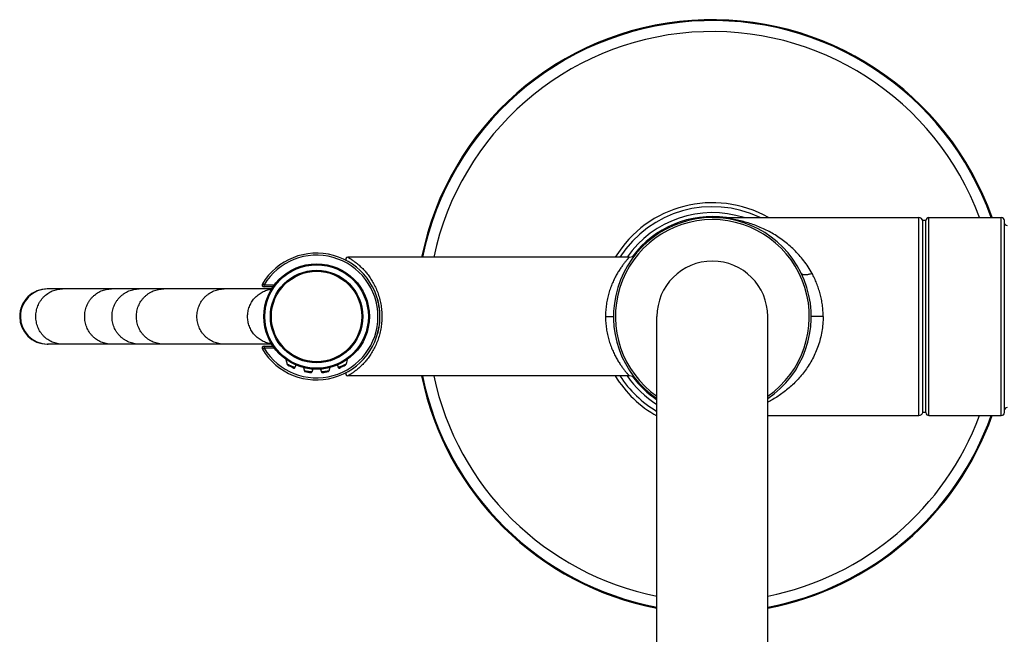
# Model space of a CAD drawing. Units: inches. Extents: x 0 to 11, y 0 to 8.5.
# Drawn here: x 4.4 to 5.9, y 4.5 to 5.4 of the extents above; entities that cross this region are included whole.
import ezdxf

# ---------------------------------------------------------------- set-up
doc = ezdxf.new("R2010")
doc.units = ezdxf.units.IN
doc.header["$LTSCALE"] = 0.605
doc.header["$MEASUREMENT"] = 0
doc.layers.get('0').update_dxf_attribs({"linetype": 'CONTINUOUS'})

msp = doc.modelspace()

# ---------------------------------------------------------------- linework, layer by layer
at = {"color": 7, "linetype": 'CONTINUOUS'}
for p, q in [((5.485, 5.1427), (5.8056, 5.1427)), ((5.8056, 4.8357), (5.8056, 5.1427)), ((5.8116, 4.8402), (5.8116, 5.1382)), ((5.8165, 5.1382), (5.8116, 5.1382)), ((5.8165, 4.8402), (5.8165, 5.1382)), ((5.8211, 4.8355), (5.8211, 5.1429)), ((5.8211, 5.1429), (5.9335, 5.1429)), ((5.9335, 4.8355), (5.9335, 5.1429)), ((5.9381, 5.1382), (5.9381, 4.8402)), ((5.3561, 5.0813), (4.9191, 5.0813)), ((4.801, 5.0321), (4.4529, 5.0321)), ((4.7892, 5.0383), (4.7866, 5.0399)), ((4.7892, 5.0353), (4.7892, 5.0383)), ((4.7892, 5.0383), (4.8053, 5.0383)), ((4.8031, 5.0353), (4.7892, 5.0353)), ((4.9624, 5.0248), (4.9624, 5.0249)), ((4.9624, 5.0249), (4.9624, 5.0249)), ((4.9624, 5.0249), (4.9624, 5.0249)), ((5.3191, 4.9892), (5.3314, 4.9892)), ((5.399, 3.638), (5.399, 4.9892)), ((5.5709, 3.6376), (5.5709, 4.9892)), ((5.6569, 4.9892), (5.6385, 4.9892)), ((4.9685, 4.9787), (4.9685, 4.9786)), ((4.9685, 4.9787), (4.9685, 4.9786)), ((4.9624, 4.9535), (4.9624, 4.9535)), ((4.9624, 4.9535), (4.9624, 4.9535)), ((4.9624, 4.9535), (4.9624, 4.9535)), ((4.801, 4.9463), (4.4529, 4.9463)), ((4.7892, 4.9401), (4.7866, 4.9385)), ((4.7892, 4.9431), (4.7892, 4.9401)), ((4.7892, 4.9431), (4.8031, 4.9431)), ((4.8053, 4.9401), (4.7892, 4.9401)), ((4.8232, 4.9225), (4.8252, 4.9151)), ((4.9183, 4.9225), (4.9164, 4.9151)), ((4.8385, 4.9139), (4.8371, 4.91)), ((4.8502, 4.9099), (4.8518, 4.9046)), ((4.8649, 4.9075), (4.8634, 4.9031)), ((4.8767, 4.9075), (4.8782, 4.9031)), ((4.8914, 4.9099), (4.8898, 4.9046)), ((4.903, 4.9139), (4.9044, 4.91)), ((5.3561, 4.8971), (4.9191, 4.8971)), ((5.5709, 4.8357), (5.8056, 4.8357)), ((5.8165, 4.8402), (5.8116, 4.8402)), ((5.8211, 4.8355), (5.9335, 4.8355))]:
    msp.add_line(p, q, dxfattribs=at)
for radius in [0.0819, 0.0803, 0.0718, 0.0702]:
    msp.add_circle((4.8708, 4.9892), radius, dxfattribs=at)
for centre, radius, start, end in [((5.485, 4.9892), 0.4606, 19.4869, 168.4629), ((5.485, 4.9892), 0.4592, 19.5515, 168.4257), ((5.485, 4.9892), 0.4422, 20.3356, 167.9741), ((5.485, 4.9892), 0.1766, 60.4111, 148.5501), ((5.485, 4.9892), 0.1704, 64.2769, 147.2793), ((5.485, 4.9892), 0.1612, 72.2526, 145.1501), ((5.485, 4.9892), 0.1535, 304.0568, 235.9432), ((5.485, 4.9892), 0.1505, 304.8531, 235.1469), ((5.485, 4.9892), 0.1551, 81.9365, 143.097), ((5.485, 4.9504), 0.1924, 84.9613, 88.8429), ((5.8056, 5.1365), 0.00624, 15.587, 90), ((5.8211, 5.1382), 0.00468, 90, 180), ((5.9335, 5.1382), 0.00468, 0, 90), ((5.9428, 5.1351), 0.00468, 180, 270), ((4.8708, 4.9892), 0.0983, 211.073, 148.927), ((4.8708, 4.9892), 0.0952, 211.073, 148.927), ((4.9191, 5.0783), 0.00307, 90.0142, 241.4862), ((5.3561, 5.0936), 0.0123, 270.0028, 320.9746), ((5.485, 4.9892), 0.086, 0, 180), ((4.4528, 4.9892), 0.0429, 90, 270), ((4.4529, 4.9892), 0.0429, 90.0027, 180.0027), ((4.454, 4.9892), 0.0429, 90.0027, 180.0027), ((4.7892, 5.0383), 0.00307, 148.927, 270), ((4.8693, 4.989), 0.0997, 7.9612, 21.0853), ((4.8703, 4.9891), 0.0988, 7.7745, 7.9374), ((4.8703, 4.9892), 0.0987, 6.8866, 7.7746), ((4.8704, 4.9892), 0.0986, 6.54, 6.8864), ((4.8706, 4.9892), 0.0985, 5.4356, 6.5401), ((4.8705, 4.9892), 0.0985, 4.7399, 5.4356), ((4.8706, 4.9892), 0.0985, 4.3574, 4.74), ((4.4529, 4.9892), 0.0429, 179.9973, 269.9973), ((4.454, 4.9892), 0.0429, 179.9974, 268.7498), ((4.8707, 4.9892), 0.0983, 355.2448, 356.075), ((4.8707, 4.9892), 0.0984, 3.6542, 4.3574), ((4.8709, 4.9892), 0.0982, 356.0751, 356.4318), ((4.8708, 4.9892), 0.0982, 3.2745, 3.6542), ((4.8709, 4.9892), 0.0981, 3.1231, 3.2744), ((4.871, 4.9892), 0.0981, 356.4318, 356.6673), ((4.8693, 4.9894), 0.0997, 338.8985, 350.0266), ((4.8703, 4.9892), 0.0987, 350.2105, 352.3675), ((4.8702, 4.9893), 0.0989, 350.0434, 350.2108), ((4.8705, 4.9892), 0.0985, 352.6422, 353.7867), ((4.8704, 4.9892), 0.0987, 352.3676, 352.6425), ((4.8706, 4.9892), 0.0985, 353.8729, 354.9223), ((4.8706, 4.9892), 0.0985, 354.9223, 355.245), ((4.454, 4.9892), 0.0429, 268.7498, 269.9999), ((4.7892, 4.9401), 0.00307, 90, 211.073), ((4.8264, 4.9154), 0.00125, 194.6474, 238.9662), ((4.8708, 4.9892), 0.0874, 238.9662, 246.1538), ((4.836, 4.9104), 0.00125, 246.1538, 340.3708), ((4.9056, 4.9104), 0.00125, 199.6292, 293.8462), ((4.8708, 4.9892), 0.0874, 293.8462, 301.0338), ((4.9152, 4.9154), 0.00125, 301.0338, 345.3526), ((4.853, 4.9049), 0.00125, 196.8492, 258.0593), ((4.8708, 4.9892), 0.0874, 258.0593, 264.2759), ((4.8622, 4.9035), 0.00125, 264.2759, 341.3592), ((4.8794, 4.9035), 0.00125, 198.6408, 275.7241), ((4.8708, 4.9892), 0.0874, 275.7241, 281.9407), ((4.8886, 4.9049), 0.00125, 281.9407, 343.1508), ((4.9191, 4.9001), 0.00307, 118.5138, 269.9858), ((5.485, 4.9892), 0.4606, 191.5371, 259.2416), ((5.485, 4.9892), 0.4592, 191.5743, 259.2069), ((5.485, 4.9892), 0.4422, 192.0259, 258.7867), ((5.485, 4.9892), 0.1766, 211.4499, 240.8591), ((5.485, 4.9892), 0.1704, 212.7214, 239.701), ((5.485, 4.9892), 0.1612, 214.8509, 237.768), ((5.3561, 4.8848), 0.0123, 39.0254, 89.9972), ((5.485, 4.9892), 0.1551, 216.903, 236.3265), ((5.9428, 4.8433), 0.00468, 90, 180), ((5.485, 4.9892), 0.1766, 299.1409, 299.5889), ((5.485, 4.9892), 0.4606, 280.7584, 340.5131), ((5.485, 4.9892), 0.4592, 280.7931, 340.4485), ((5.485, 4.9892), 0.4422, 281.2133, 339.6644), ((5.8056, 4.8419), 0.00624, 270, 344.413), ((5.8211, 4.8402), 0.00468, 180, 270), ((5.9335, 4.8402), 0.00468, 270, 360)]:
    msp.add_arc(centre, radius, start, end, dxfattribs=at)
for points, knots in [([(5.6397, 5.0561), (5.6378, 5.0596), (5.6338, 5.0664), (5.6271, 5.0759), (5.6198, 5.0847), (5.612, 5.0928), (5.6039, 5.1002), (5.5955, 5.1069), (5.5868, 5.113), (5.575, 5.1203), (5.5597, 5.1279), (5.5408, 5.1348), (5.5215, 5.1396), (5.5084, 5.1414), (5.5019, 5.142)], [0, 0, 0, 0, 0.070605, 0.139601, 0.207084, 0.27317, 0.337988, 0.40167, 0.464341, 0.526122, 0.647401, 0.76636, 0.883691, 1, 1, 1, 1]), ([(4.9191, 5.0813), (4.9191, 5.0813), (4.9191, 5.0813), (4.9191, 5.0813), (4.9192, 5.0813), (4.9192, 5.0813), (4.9192, 5.0813), (4.9192, 5.0813), (4.9192, 5.0813), (4.9193, 5.0812), (4.9193, 5.0812), (4.9194, 5.0812), (4.9195, 5.0811), (4.9197, 5.081), (4.9198, 5.0809), (4.9201, 5.0808), (4.9203, 5.0807), (4.9206, 5.0805), (4.9211, 5.0802), (4.9218, 5.0798), (4.9225, 5.0793), (4.9233, 5.0788), (4.9242, 5.0783), (4.9251, 5.0777), (4.9265, 5.0768), (4.9282, 5.0756), (4.9304, 5.074), (4.9327, 5.0722), (4.935, 5.0703), (4.9374, 5.0682), (4.9399, 5.0659), (4.9423, 5.0635), (4.9456, 5.06), (4.9496, 5.0553), (4.9541, 5.049), (4.9584, 5.0421), (4.9623, 5.0345), (4.9657, 5.0263), (4.9685, 5.0176), (4.9705, 5.0084), (4.9718, 4.9989), (4.9723, 4.9892), (4.9718, 4.9795), (4.9705, 4.97), (4.9685, 4.9608), (4.9657, 4.9521), (4.9623, 4.9439), (4.9584, 4.9363), (4.9541, 4.9294), (4.9496, 4.9231), (4.9456, 4.9184), (4.9423, 4.9149), (4.9399, 4.9125), (4.9374, 4.9102), (4.935, 4.9081), (4.9327, 4.9062), (4.9304, 4.9044), (4.9282, 4.9028), (4.9265, 4.9016), (4.9251, 4.9007), (4.9242, 4.9001), (4.9233, 4.8996), (4.9225, 4.8991), (4.9218, 4.8986), (4.9211, 4.8982), (4.9206, 4.8979), (4.9203, 4.8977), (4.9201, 4.8976), (4.9198, 4.8975), (4.9197, 4.8974), (4.9195, 4.8973), (4.9194, 4.8972), (4.9193, 4.8972), (4.9193, 4.8971), (4.9192, 4.8971), (4.9192, 4.8971), (4.9192, 4.8971), (4.9192, 4.8971), (4.9192, 4.8971), (4.9191, 4.8971), (4.9191, 4.8971), (4.9191, 4.8971), (4.9191, 4.8971)], [0, 0, 0, 0, 0.000005, 0.000019, 0.000042, 0.000075, 0.000168, 0.000297, 0.000463, 0.000665, 0.000904, 0.001178, 0.001835, 0.002631, 0.003565, 0.004633, 0.005832, 0.007158, 0.010171, 0.013639, 0.017527, 0.021801, 0.026429, 0.03138, 0.036628, 0.047916, 0.060124, 0.073126, 0.086822, 0.101136, 0.116009, 0.131401, 0.147279, 0.180402, 0.215264, 0.251798, 0.289952, 0.329654, 0.370774, 0.4131, 0.456313, 0.5, 0.543687, 0.5869, 0.629226, 0.670346, 0.710048, 0.748202, 0.784736, 0.819598, 0.852722, 0.868599, 0.883991, 0.898864, 0.913178, 0.926874, 0.939876, 0.952084, 0.963372, 0.96862, 0.973571, 0.978199, 0.982473, 0.986361, 0.98983, 0.992842, 0.994168, 0.995366, 0.996434, 0.997369, 0.998166, 0.998822, 0.999097, 0.999335, 0.999537, 0.999703, 0.999832, 0.999925, 0.999957, 0.999981, 0.999995, 1, 1, 1, 1]), ([(5.3561, 5.0813), (5.3561, 5.0813), (5.3561, 5.0813), (5.3561, 5.0813), (5.3561, 5.0813), (5.3561, 5.0813), (5.3561, 5.0813), (5.3561, 5.0812), (5.356, 5.0812), (5.356, 5.0811), (5.3559, 5.0811), (5.3558, 5.081), (5.3557, 5.0809), (5.3556, 5.0807), (5.3554, 5.0805), (5.3552, 5.0803), (5.3548, 5.0799), (5.3545, 5.0795), (5.354, 5.079), (5.3536, 5.0785), (5.3531, 5.0779), (5.3523, 5.077), (5.3513, 5.0758), (5.35, 5.0742), (5.3485, 5.0724), (5.347, 5.0704), (5.3454, 5.0682), (5.3437, 5.0659), (5.342, 5.0634), (5.3396, 5.0597), (5.3367, 5.0548), (5.3332, 5.0483), (5.3299, 5.0413), (5.3269, 5.0336), (5.3242, 5.0255), (5.322, 5.0169), (5.3204, 5.0079), (5.3194, 4.9986), (5.3191, 4.9923), (5.3191, 4.9892)], [0, 0, 0, 0, 0.000024, 0.000097, 0.000218, 0.000387, 0.000604, 0.000869, 0.001542, 0.002405, 0.003459, 0.004702, 0.006133, 0.007753, 0.009558, 0.01372, 0.018604, 0.024196, 0.030479, 0.037435, 0.045044, 0.053288, 0.071599, 0.092204, 0.114943, 0.139675, 0.166265, 0.194583, 0.224508, 0.255943, 0.322999, 0.395133, 0.47184, 0.55268, 0.637166, 0.724827, 0.815036, 0.907047, 1, 1, 1, 1]), ([(5.6397, 5.0561), (5.6388, 5.0558), (5.6375, 5.0553), (5.6356, 5.0547), (5.6342, 5.0544), (5.6328, 5.0541), (5.6315, 5.0539), (5.6302, 5.0538), (5.629, 5.0537), (5.6279, 5.0538), (5.6269, 5.0539), (5.6259, 5.0541), (5.6251, 5.0544), (5.6245, 5.0547), (5.6239, 5.0551), (5.6235, 5.0556), (5.6232, 5.0559), (5.6231, 5.0561)], [0, 0, 0, 0, 0.164788, 0.247226, 0.328556, 0.407907, 0.484416, 0.557276, 0.6258, 0.689424, 0.747817, 0.800832, 0.848634, 0.891624, 0.930531, 0.966286, 1, 1, 1, 1]), ([(5.6569, 4.9892), (5.6569, 4.9922), (5.6567, 4.9982), (5.6559, 5.0071), (5.6544, 5.0159), (5.6524, 5.0245), (5.6499, 5.0328), (5.647, 5.0409), (5.6436, 5.0487), (5.6411, 5.0537), (5.6397, 5.0561)], [0, 0, 0, 0, 0.1288, 0.257165, 0.384691, 0.511028, 0.635896, 0.759089, 0.880481, 1, 1, 1, 1]), ([(4.435, 4.9892), (4.435, 4.9906), (4.4351, 4.9934), (4.4357, 4.9976), (4.4367, 5.0017), (4.4381, 5.0056), (4.4398, 5.0094), (4.4419, 5.0131), (4.4443, 5.0165), (4.447, 5.0196), (4.4501, 5.0224), (4.4533, 5.0249), (4.4568, 5.0271), (4.4605, 5.0289), (4.4643, 5.0303), (4.4683, 5.0313), (4.4723, 5.032), (4.475, 5.0321), (4.4764, 5.0321)], [0, 0, 0, 0, 0.063611, 0.12718, 0.190666, 0.254032, 0.317245, 0.380276, 0.443106, 0.505721, 0.568116, 0.630294, 0.692269, 0.754058, 0.81569, 0.877198, 0.938621, 1, 1, 1, 1]), ([(4.5108, 4.9892), (4.5108, 4.9906), (4.5109, 4.9934), (4.5115, 4.9976), (4.5125, 5.0017), (4.5139, 5.0056), (4.5156, 5.0094), (4.5177, 5.0131), (4.5201, 5.0165), (4.5228, 5.0196), (4.5259, 5.0224), (4.5291, 5.0249), (4.5326, 5.0271), (4.5363, 5.0289), (4.5401, 5.0303), (4.5441, 5.0313), (4.5481, 5.032), (4.5508, 5.0321), (4.5522, 5.0321)], [0, 0, 0, 0, 0.063611, 0.12718, 0.190666, 0.254032, 0.317245, 0.380276, 0.443106, 0.505721, 0.568116, 0.630294, 0.692269, 0.754058, 0.81569, 0.877198, 0.938621, 1, 1, 1, 1]), ([(4.5532, 4.9892), (4.5532, 4.9906), (4.5533, 4.9934), (4.5539, 4.9976), (4.5549, 5.0017), (4.5563, 5.0056), (4.5581, 5.0095), (4.5603, 5.0131), (4.5628, 5.0165), (4.5656, 5.0196), (4.5686, 5.0224), (4.572, 5.0249), (4.5756, 5.0271), (4.5794, 5.0289), (4.5833, 5.0303), (4.5873, 5.0313), (4.5915, 5.032), (4.5942, 5.0321), (4.5956, 5.0321)], [0, 0, 0, 0, 0.062826, 0.125638, 0.188427, 0.25118, 0.313888, 0.376542, 0.439137, 0.50167, 0.564138, 0.626544, 0.68889, 0.751182, 0.813429, 0.87564, 0.937826, 1, 1, 1, 1]), ([(4.591, 4.9892), (4.591, 4.9906), (4.5912, 4.9934), (4.5918, 4.9976), (4.5928, 5.0017), (4.5942, 5.0056), (4.596, 5.0095), (4.5981, 5.0131), (4.6006, 5.0165), (4.6034, 5.0196), (4.6065, 5.0224), (4.6098, 5.0249), (4.6134, 5.0271), (4.6172, 5.0289), (4.6211, 5.0303), (4.6252, 5.0313), (4.6293, 5.032), (4.6321, 5.0321), (4.6335, 5.0321)], [0, 0, 0, 0, 0.062848, 0.125682, 0.188491, 0.251261, 0.313983, 0.376648, 0.43925, 0.501785, 0.564251, 0.62665, 0.688985, 0.751263, 0.813493, 0.875684, 0.937849, 1, 1, 1, 1]), ([(4.685, 4.9892), (4.685, 4.9906), (4.6852, 4.9934), (4.6858, 4.9976), (4.6868, 5.0017), (4.6882, 5.0056), (4.69, 5.0095), (4.6921, 5.0131), (4.6946, 5.0165), (4.6974, 5.0196), (4.7005, 5.0224), (4.7039, 5.0249), (4.7074, 5.0271), (4.7112, 5.0289), (4.7151, 5.0303), (4.7192, 5.0313), (4.7233, 5.032), (4.7261, 5.0321), (4.7275, 5.0321)], [0, 0, 0, 0, 0.062805, 0.125599, 0.188369, 0.251106, 0.313801, 0.376446, 0.439035, 0.501566, 0.564036, 0.626447, 0.688803, 0.751108, 0.813371, 0.8756, 0.937805, 1, 1, 1, 1]), ([(4.7637, 4.9892), (4.7637, 4.9905), (4.7638, 4.9931), (4.7643, 4.9969), (4.7652, 5.0006), (4.7664, 5.0043), (4.7679, 5.0079), (4.7697, 5.0113), (4.7718, 5.0145), (4.7742, 5.0175), (4.7769, 5.0203), (4.7798, 5.0228), (4.7829, 5.0251), (4.7862, 5.0271), (4.7897, 5.0287), (4.7933, 5.0301), (4.797, 5.0311), (4.7995, 5.0316), (4.8008, 5.0317)], [0, 0, 0, 0, 0.06261, 0.125215, 0.187813, 0.2504, 0.312973, 0.375528, 0.438065, 0.50058, 0.563074, 0.625547, 0.687998, 0.750429, 0.812842, 0.87524, 0.937625, 1, 1, 1, 1]), ([(4.4764, 4.9463), (4.475, 4.9463), (4.4723, 4.9464), (4.4683, 4.9471), (4.4643, 4.9481), (4.4605, 4.9495), (4.4568, 4.9513), (4.4533, 4.9535), (4.4501, 4.956), (4.447, 4.9588), (4.4443, 4.9619), (4.4419, 4.9653), (4.4398, 4.9689), (4.4381, 4.9728), (4.4367, 4.9767), (4.4357, 4.9808), (4.4351, 4.985), (4.435, 4.9878), (4.435, 4.9892)], [0, 0, 0, 0, 0.061379, 0.122802, 0.18431, 0.245942, 0.307731, 0.369706, 0.431884, 0.494279, 0.556894, 0.619724, 0.682755, 0.745968, 0.809334, 0.87282, 0.936389, 1, 1, 1, 1]), ([(4.5522, 4.9463), (4.5508, 4.9463), (4.5481, 4.9464), (4.5441, 4.9471), (4.5401, 4.9481), (4.5363, 4.9495), (4.5326, 4.9513), (4.5291, 4.9535), (4.5259, 4.956), (4.5228, 4.9588), (4.5201, 4.9619), (4.5177, 4.9653), (4.5156, 4.9689), (4.5139, 4.9728), (4.5125, 4.9767), (4.5115, 4.9808), (4.5109, 4.985), (4.5108, 4.9878), (4.5108, 4.9892)], [0, 0, 0, 0, 0.061379, 0.122802, 0.18431, 0.245942, 0.307731, 0.369706, 0.431884, 0.494279, 0.556894, 0.619724, 0.682755, 0.745968, 0.809334, 0.87282, 0.936389, 1, 1, 1, 1]), ([(4.5956, 4.9463), (4.5942, 4.9463), (4.5915, 4.9464), (4.5873, 4.9471), (4.5833, 4.9481), (4.5794, 4.9495), (4.5756, 4.9513), (4.572, 4.9535), (4.5686, 4.956), (4.5656, 4.9588), (4.5628, 4.9619), (4.5603, 4.9653), (4.5581, 4.9689), (4.5563, 4.9728), (4.5549, 4.9767), (4.5539, 4.9808), (4.5533, 4.985), (4.5532, 4.9878), (4.5532, 4.9892)], [0, 0, 0, 0, 0.062174, 0.12436, 0.186571, 0.248818, 0.31111, 0.373456, 0.435862, 0.49833, 0.560863, 0.623458, 0.686112, 0.74882, 0.811573, 0.874362, 0.937174, 1, 1, 1, 1]), ([(4.6335, 4.9463), (4.6321, 4.9463), (4.6293, 4.9464), (4.6252, 4.9471), (4.6211, 4.9481), (4.6172, 4.9495), (4.6134, 4.9513), (4.6098, 4.9535), (4.6065, 4.956), (4.6034, 4.9588), (4.6006, 4.9619), (4.5981, 4.9653), (4.596, 4.9689), (4.5942, 4.9728), (4.5928, 4.9767), (4.5918, 4.9808), (4.5912, 4.985), (4.591, 4.9878), (4.591, 4.9892)], [0, 0, 0, 0, 0.062151, 0.124316, 0.186507, 0.248737, 0.311015, 0.37335, 0.435749, 0.498215, 0.56075, 0.623352, 0.686017, 0.748739, 0.811509, 0.874318, 0.937152, 1, 1, 1, 1]), ([(4.7275, 4.9463), (4.7261, 4.9463), (4.7233, 4.9464), (4.7192, 4.9471), (4.7151, 4.9481), (4.7112, 4.9495), (4.7074, 4.9513), (4.7039, 4.9535), (4.7005, 4.956), (4.6974, 4.9588), (4.6946, 4.9619), (4.6921, 4.9653), (4.69, 4.9689), (4.6882, 4.9728), (4.6868, 4.9767), (4.6858, 4.9808), (4.6852, 4.985), (4.685, 4.9878), (4.685, 4.9892)], [0, 0, 0, 0, 0.062195, 0.1244, 0.186629, 0.248892, 0.311197, 0.373553, 0.435964, 0.498434, 0.560965, 0.623554, 0.686199, 0.748894, 0.811631, 0.874401, 0.937195, 1, 1, 1, 1]), ([(4.8008, 4.9467), (4.7995, 4.9468), (4.797, 4.9473), (4.7933, 4.9483), (4.7897, 4.9497), (4.7862, 4.9513), (4.7829, 4.9533), (4.7798, 4.9556), (4.7769, 4.9581), (4.7742, 4.9609), (4.7718, 4.9639), (4.7697, 4.9671), (4.7679, 4.9705), (4.7664, 4.9741), (4.7652, 4.9777), (4.7643, 4.9815), (4.7638, 4.9853), (4.7637, 4.9879), (4.7637, 4.9892)], [0, 0, 0, 0, 0.062375, 0.12476, 0.187158, 0.249571, 0.312002, 0.374453, 0.436926, 0.49942, 0.561935, 0.624472, 0.687027, 0.7496, 0.812187, 0.874785, 0.93739, 1, 1, 1, 1]), ([(5.3191, 4.9892), (5.3191, 4.986), (5.3194, 4.9798), (5.3204, 4.9705), (5.322, 4.9615), (5.3242, 4.9529), (5.3269, 4.9447), (5.3299, 4.9371), (5.3332, 4.9301), (5.3367, 4.9236), (5.3396, 4.9187), (5.342, 4.915), (5.3437, 4.9125), (5.3454, 4.9102), (5.347, 4.908), (5.3485, 4.906), (5.35, 4.9042), (5.3513, 4.9026), (5.3523, 4.9014), (5.3531, 4.9005), (5.3536, 4.8999), (5.354, 4.8994), (5.3545, 4.8989), (5.3548, 4.8985), (5.3552, 4.8981), (5.3554, 4.8978), (5.3556, 4.8977), (5.3557, 4.8975), (5.3558, 4.8974), (5.3559, 4.8973), (5.356, 4.8973), (5.356, 4.8972), (5.3561, 4.8971), (5.3561, 4.8971), (5.3561, 4.8971), (5.3561, 4.8971), (5.3561, 4.8971), (5.3561, 4.8971), (5.3561, 4.8971), (5.3561, 4.8971)], [0, 0, 0, 0, 0.092952, 0.184962, 0.27517, 0.362831, 0.447318, 0.528157, 0.604865, 0.677001, 0.744057, 0.775493, 0.805417, 0.833736, 0.860326, 0.885058, 0.907798, 0.928402, 0.946713, 0.954957, 0.962566, 0.969522, 0.975805, 0.981396, 0.98628, 0.990442, 0.992247, 0.993867, 0.995298, 0.996541, 0.997595, 0.998459, 0.999132, 0.999396, 0.999613, 0.999782, 0.999903, 0.999976, 1, 1, 1, 1]), ([(5.6569, 4.9892), (5.6569, 4.9853), (5.6566, 4.9775), (5.6551, 4.966), (5.6527, 4.9548), (5.6495, 4.944), (5.6454, 4.9336), (5.6407, 4.9238), (5.6354, 4.9145), (5.6295, 4.9058), (5.6232, 4.8977), (5.6166, 4.8902), (5.6096, 4.8832), (5.6023, 4.8768), (5.5947, 4.8709), (5.587, 4.8655), (5.5791, 4.8606), (5.5737, 4.8576), (5.5709, 4.8562)], [0, 0, 0, 0, 0.070061, 0.139726, 0.208649, 0.276555, 0.34326, 0.408665, 0.472741, 0.53551, 0.597029, 0.657379, 0.716648, 0.774931, 0.832319, 0.888904, 0.944771, 1, 1, 1, 1]), ([(4.8371, 4.91), (4.8371, 4.91), (4.8371, 4.91), (4.8371, 4.91), (4.8371, 4.91), (4.8371, 4.91), (4.837, 4.9101), (4.8369, 4.9101), (4.8369, 4.9101), (4.8368, 4.9101), (4.8366, 4.9102), (4.8364, 4.9103), (4.8361, 4.9104), (4.8357, 4.9105), (4.8351, 4.9107), (4.8343, 4.911), (4.8333, 4.9114), (4.8322, 4.9119), (4.8311, 4.9123), (4.83, 4.9128), (4.8291, 4.9132), (4.8284, 4.9135), (4.8279, 4.9137), (4.8274, 4.914), (4.827, 4.9142), (4.8266, 4.9144), (4.8263, 4.9145), (4.826, 4.9147), (4.8258, 4.9148), (4.8257, 4.9148), (4.8256, 4.9149), (4.8255, 4.9149), (4.8254, 4.915), (4.8253, 4.915), (4.8253, 4.915), (4.8253, 4.9151), (4.8252, 4.9151), (4.8252, 4.9151), (4.8252, 4.9151), (4.8252, 4.9151), (4.8252, 4.9151), (4.8252, 4.9151), (4.8252, 4.9151), (4.8252, 4.9151), (4.8252, 4.9151)], [0, 0, 0, 0, 0.000638, 0.001433, 0.002545, 0.005715, 0.010136, 0.015794, 0.02267, 0.030738, 0.039969, 0.061793, 0.087854, 0.117812, 0.151293, 0.227256, 0.312435, 0.403542, 0.497446, 0.59119, 0.681965, 0.725375, 0.767002, 0.806477, 0.843417, 0.877426, 0.908098, 0.935014, 0.946932, 0.957757, 0.967441, 0.975938, 0.983205, 0.989206, 0.99172, 0.993906, 0.995761, 0.997283, 0.998469, 0.999319, 0.999616, 0.999829, 0.999957, 1, 1, 1, 1]), ([(4.9164, 4.9151), (4.9164, 4.9151), (4.9164, 4.9151), (4.9164, 4.9151), (4.9164, 4.9151), (4.9164, 4.9151), (4.9164, 4.9151), (4.9164, 4.9151), (4.9163, 4.9151), (4.9163, 4.9151), (4.9163, 4.915), (4.9162, 4.915), (4.9162, 4.915), (4.9161, 4.9149), (4.916, 4.9149), (4.9159, 4.9148), (4.9158, 4.9148), (4.9156, 4.9147), (4.9153, 4.9145), (4.915, 4.9144), (4.9146, 4.9142), (4.9141, 4.914), (4.9137, 4.9137), (4.9132, 4.9135), (4.9125, 4.9132), (4.9116, 4.9128), (4.9105, 4.9123), (4.9094, 4.9119), (4.9083, 4.9114), (4.9074, 4.9111), (4.9067, 4.9108), (4.9063, 4.9107), (4.9059, 4.9105), (4.9055, 4.9104), (4.9052, 4.9103), (4.905, 4.9102), (4.9048, 4.9101), (4.9047, 4.9101), (4.9046, 4.9101), (4.9046, 4.9101), (4.9045, 4.91), (4.9045, 4.91), (4.9044, 4.91), (4.9044, 4.91), (4.9044, 4.91), (4.9044, 4.91), (4.9044, 4.91)], [0, 0, 0, 0, 0.000043, 0.000171, 0.000383, 0.000681, 0.00153, 0.002716, 0.004238, 0.006094, 0.00828, 0.010795, 0.016795, 0.024061, 0.032559, 0.042243, 0.053068, 0.064986, 0.091902, 0.122574, 0.156583, 0.193522, 0.232999, 0.274625, 0.318035, 0.40881, 0.502554, 0.596458, 0.687565, 0.772744, 0.812091, 0.848707, 0.882188, 0.912146, 0.938207, 0.960031, 0.969262, 0.97733, 0.984206, 0.989864, 0.994285, 0.997455, 0.998567, 0.999362, 0.99984, 1, 1, 1, 1]), ([(4.8634, 4.9031), (4.8634, 4.9031), (4.8634, 4.9031), (4.8634, 4.9031), (4.8634, 4.9031), (4.8634, 4.9031), (4.8634, 4.9031), (4.8634, 4.9031), (4.8633, 4.9031), (4.8633, 4.9031), (4.8633, 4.9031), (4.8633, 4.9031), (4.8633, 4.9031), (4.8632, 4.9031), (4.8631, 4.9031), (4.863, 4.9031), (4.8629, 4.9032), (4.8628, 4.9032), (4.8627, 4.9032), (4.8625, 4.9032), (4.8623, 4.9032), (4.862, 4.9032), (4.8617, 4.9033), (4.8612, 4.9033), (4.8608, 4.9033), (4.8603, 4.9034), (4.8596, 4.9035), (4.8587, 4.9036), (4.8578, 4.9037), (4.857, 4.9038), (4.8564, 4.9039), (4.8559, 4.9039), (4.8554, 4.904), (4.8548, 4.9041), (4.8544, 4.9042), (4.8539, 4.9042), (4.8535, 4.9043), (4.8531, 4.9044), (4.8528, 4.9044), (4.8526, 4.9044), (4.8525, 4.9045), (4.8523, 4.9045), (4.8522, 4.9045), (4.8521, 4.9045), (4.852, 4.9045), (4.852, 4.9046), (4.8519, 4.9046), (4.8519, 4.9046), (4.8518, 4.9046), (4.8518, 4.9046), (4.8518, 4.9046), (4.8518, 4.9046), (4.8518, 4.9046), (4.8518, 4.9046), (4.8518, 4.9046), (4.8518, 4.9046), (4.8518, 4.9046), (4.8518, 4.9046), (4.8518, 4.9046)], [0, 0, 0, 0, 0.000037, 0.000147, 0.000331, 0.000589, 0.000922, 0.001331, 0.002376, 0.003728, 0.005386, 0.007345, 0.009602, 0.014989, 0.021529, 0.029217, 0.038041, 0.047981, 0.059012, 0.071101, 0.084217, 0.113419, 0.146372, 0.182748, 0.222152, 0.26419, 0.308476, 0.402115, 0.499434, 0.548308, 0.596708, 0.644189, 0.690303, 0.734597, 0.776653, 0.816083, 0.852499, 0.885533, 0.914892, 0.928114, 0.940318, 0.951464, 0.96151, 0.970429, 0.978204, 0.98482, 0.990272, 0.992557, 0.994541, 0.99622, 0.997591, 0.99865, 0.999065, 0.999403, 0.999665, 0.999851, 0.999963, 1, 1, 1, 1]), ([(4.8898, 4.9046), (4.8898, 4.9046), (4.8898, 4.9046), (4.8898, 4.9046), (4.8898, 4.9046), (4.8898, 4.9046), (4.8898, 4.9046), (4.8898, 4.9046), (4.8898, 4.9046), (4.8897, 4.9046), (4.8897, 4.9046), (4.8897, 4.9046), (4.8896, 4.9046), (4.8895, 4.9045), (4.8895, 4.9045), (4.8893, 4.9045), (4.8892, 4.9045), (4.8891, 4.9045), (4.8888, 4.9044), (4.8885, 4.9044), (4.8881, 4.9043), (4.8877, 4.9042), (4.8872, 4.9042), (4.8867, 4.9041), (4.886, 4.904), (4.8851, 4.9039), (4.884, 4.9037), (4.8829, 4.9036), (4.882, 4.9035), (4.8813, 4.9034), (4.8808, 4.9033), (4.8803, 4.9033), (4.8799, 4.9033), (4.8795, 4.9032), (4.8792, 4.9032), (4.8789, 4.9032), (4.8788, 4.9032), (4.8786, 4.9032), (4.8785, 4.9031), (4.8784, 4.9031), (4.8784, 4.9031), (4.8783, 4.9031), (4.8783, 4.9031), (4.8783, 4.9031), (4.8782, 4.9031), (4.8782, 4.9031), (4.8782, 4.9031), (4.8782, 4.9031), (4.8782, 4.9031), (4.8782, 4.9031), (4.8782, 4.9031), (4.8782, 4.9031), (4.8782, 4.9031)], [0, 0, 0, 0, 0.000037, 0.000149, 0.000335, 0.000598, 0.00135, 0.00241, 0.00378, 0.005459, 0.007443, 0.009728, 0.01518, 0.021796, 0.02957, 0.03849, 0.048536, 0.059682, 0.085108, 0.114467, 0.147501, 0.183917, 0.223348, 0.265404, 0.309696, 0.403293, 0.500565, 0.597885, 0.691524, 0.73581, 0.777849, 0.817252, 0.853628, 0.886581, 0.915783, 0.940988, 0.952019, 0.961959, 0.970783, 0.978471, 0.985011, 0.990398, 0.992655, 0.994614, 0.996272, 0.997624, 0.998669, 0.999411, 0.999669, 0.999853, 0.999963, 1, 1, 1, 1])]:
    msp.add_open_spline(points, degree=3, knots=knots, dxfattribs=at)

doc.saveas('drawing.dxf')
